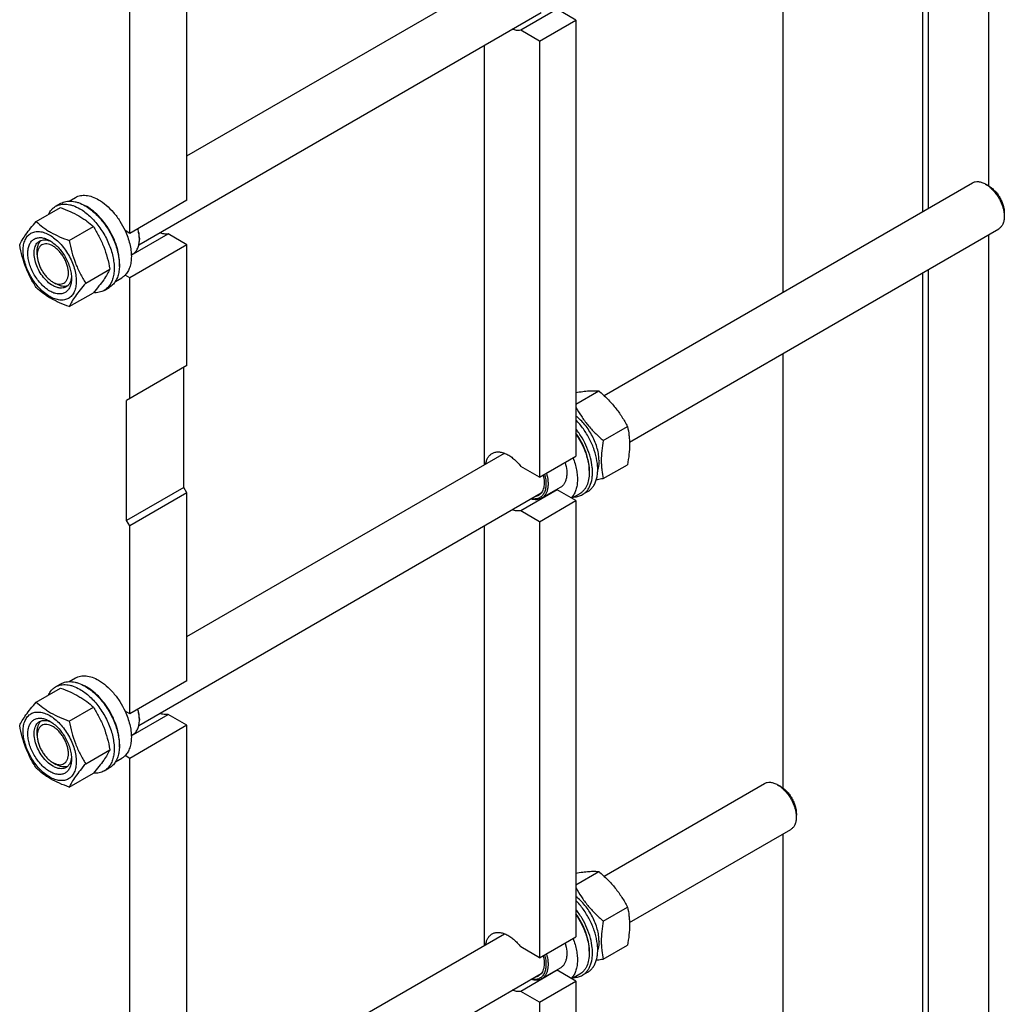
# Model space of a CAD drawing. Units: millimetres. Extents: x 0 to 6269, y -4 to 4433.
# Drawn here: x 4865 to 5535, y 2224 to 2894 of the extents above; entities that cross this region are included whole.
import ezdxf

# ---------------------------------------------------------------- set-up
doc = ezdxf.new("R2010")
doc.units = ezdxf.units.MM
doc.header["$LTSCALE"] = 344.776119
doc.layers.get('0').update_dxf_attribs({"linetype": 'CONTINUOUS'})

msp = doc.modelspace()

# ---------------------------------------------------------------- linework, layer by layer
at = {"color": 7, "linetype": 'Continuous'}
for p, q in [((5524.073, 3400.712), (5524.073, 2780.625)), ((5479.198, 3374.803), (5479.198, 2763.171)), ((5483.061, 3377.034), (5483.061, 2765.401)), ((4978.968, 2770.792), (4978.968, 3067.182)), ((4940.078, 2748.338), (4940.078, 3044.729)), ((5384.066, 2993.278), (5384.066, 2708.247)), ((4978.968, 2800.966), (5194.787, 2925.568)), ((5230.631, 2900.651), (5205.882, 2886.363)), ((5243.425, 2893.265), (5230.631, 2900.651)), ((4946.238, 2740.5), (5219.909, 2898.503)), ((5218.676, 2878.976), (5243.425, 2893.265)), ((5243.425, 2893.265), (5243.425, 2596.874)), ((5218.676, 2878.976), (5205.882, 2886.363)), ((5218.676, 2878.976), (5218.676, 2582.586)), ((5181.2, 2591.123), (5181.2, 2876.154)), ((5262.551, 2638.091), (5513.023, 2782.7)), ((5524.145, 2780.583), (5522.023, 2781.808)), ((4898.838, 2770.291), (4903.114, 2772.76)), ((4876.449, 2756.41), (4892.864, 2765.886)), ((4889.636, 2766.711), (4893.172, 2768.752)), ((4978.968, 2770.792), (4940.078, 2748.338)), ((5534.751, 2762.213), (5534.751, 2759.762)), ((4898.903, 2743.446), (4915.318, 2752.923)), ((4940.078, 2748.338), (4936.892, 2750.178)), ((4941.125, 2733.506), (4966.174, 2747.968)), ((4978.968, 2740.581), (4966.174, 2747.968)), ((5279.88, 2606.526), (5531.023, 2751.523)), ((5524.073, 2747.51), (5524.073, 2127.423)), ((4978.968, 2740.581), (4940.078, 2718.128)), ((4946.618, 2744.97), (4946.618, 2744.154)), ((4978.968, 2658.523), (4978.968, 2740.581)), ((4877.146, 2733.641), (4877.146, 2736.092)), ((4941.114, 2733.789), (4942.217, 2734.426)), ((4910.13, 2714.511), (4926.544, 2723.988)), ((4940.078, 2718.128), (4936.892, 2719.967)), ((5479.198, 2721.602), (5479.198, 2109.969)), ((5483.061, 2723.832), (5483.061, 2112.199)), ((4887.752, 2715.271), (4889.874, 2714.046)), ((4922.636, 2709.553), (4926.172, 2711.594)), ((4930.338, 2715.731), (4934.614, 2718.201)), ((4940.078, 2636.069), (4940.078, 2718.128)), ((4898.903, 2698.539), (4915.318, 2708.015)), ((5384.066, 2666.678), (5384.066, 2371.46)), ((4978.968, 2658.523), (4937.956, 2634.845)), ((4976.847, 2575.648), (4976.847, 2657.298)), ((5243.425, 2632.191), (5259.057, 2641.216)), ((4937.956, 2553.194), (4937.956, 2634.845)), ((5262.088, 2607.549), (5278.502, 2617.026)), ((4978.968, 2474.365), (5194.787, 2598.967)), ((5218.676, 2582.586), (5243.425, 2596.874)), ((5262.088, 2581.621), (5278.502, 2591.098)), ((5218.676, 2582.586), (5205.882, 2589.972)), ((5252.547, 2587.117), (5252.547, 2585.811)), ((4976.847, 2575.648), (4937.956, 2553.194)), ((4978.968, 2571.974), (4940.078, 2549.52)), ((4946.238, 2413.899), (5219.909, 2571.902)), ((4978.968, 2571.974), (4976.847, 2575.648)), ((4978.968, 2444.191), (4978.968, 2571.974)), ((5230.631, 2574.05), (5205.882, 2559.762)), ((5232.837, 2575.613), (5220.109, 2568.265)), ((5243.425, 2566.664), (5230.631, 2574.05)), ((5246.023, 2571.39), (5240.63, 2568.277)), ((5251.44, 2572.786), (5247.904, 2570.744)), ((5218.676, 2552.375), (5243.425, 2566.664)), ((5243.425, 2566.664), (5243.425, 2270.273)), ((5218.676, 2552.375), (5205.882, 2559.762)), ((4940.078, 2549.52), (4937.956, 2553.194)), ((5218.676, 2552.375), (5218.676, 2255.985)), ((4940.078, 2421.738), (4940.078, 2549.52)), ((5181.2, 2264.522), (5181.2, 2549.553)), ((4898.839, 2443.691), (4903.114, 2446.159)), ((4978.968, 2444.191), (4940.078, 2421.738)), ((4876.449, 2429.809), (4892.864, 2439.285)), ((4889.636, 2440.11), (4893.172, 2442.151)), ((4898.903, 2416.845), (4915.318, 2426.322)), ((4940.078, 2421.738), (4936.892, 2423.577)), ((4941.125, 2406.905), (4966.174, 2421.367)), ((4946.618, 2418.369), (4946.618, 2417.553)), ((4978.968, 2413.98), (4966.174, 2421.367)), ((4978.968, 2413.98), (4940.078, 2391.527)), ((4978.968, 2117.59), (4978.968, 2413.98)), ((4877.146, 2407.041), (4877.146, 2409.491)), ((4941.114, 2407.188), (4942.217, 2407.825)), ((4910.13, 2387.91), (4926.544, 2397.387)), ((4930.336, 2389.13), (4934.614, 2391.6)), ((4940.078, 2391.527), (4936.892, 2393.366)), ((4940.078, 2095.137), (4940.078, 2391.527)), ((4887.752, 2388.67), (4889.874, 2387.445)), ((4922.636, 2382.952), (4926.172, 2384.993)), ((4898.903, 2371.938), (4915.318, 2381.414)), ((5262.551, 2311.49), (5371.603, 2374.45)), ((5382.724, 2372.334), (5380.603, 2373.558)), ((5393.331, 2353.963), (5393.33, 2351.513)), ((5279.88, 2279.925), (5389.602, 2343.273)), ((5384.066, 2340.077), (5384.066, 2055.045)), ((5243.425, 2305.59), (5259.057, 2314.615)), ((5262.088, 2280.948), (5278.502, 2290.425)), ((4978.968, 2147.764), (5194.787, 2272.366)), ((5218.676, 2255.985), (5243.425, 2270.273)), ((5218.676, 2255.985), (5205.882, 2263.372)), ((5262.088, 2255.02), (5278.502, 2264.497)), ((5252.547, 2260.516), (5252.547, 2259.21)), ((4946.238, 2087.298), (5219.909, 2245.301)), ((5230.631, 2247.449), (5205.882, 2233.161)), ((5232.837, 2249.012), (5220.109, 2241.664)), ((5243.425, 2240.063), (5230.631, 2247.449)), ((5246.023, 2244.789), (5240.63, 2241.676)), ((5251.44, 2246.185), (5247.904, 2244.144)), ((5218.676, 2225.774), (5243.425, 2240.063)), ((5243.425, 2240.063), (5243.425, 1943.672)), ((5218.676, 2225.774), (5205.882, 2233.161)), ((5218.676, 2225.774), (5218.676, 1929.384))]:
    msp.add_line(p, q, dxfattribs=at)
for centre, radius, start, end in [((4896.755, 2742.239), 28.075, 59.974893, 64.476913), ((4926, 2744.151), 20.618, 0.00693, 2.272822), ((5229.234, 2582.481), 8.546, 275.075479, 279.402704), ((4896.755, 2415.638), 28.074, 59.974877, 64.478295), ((4926, 2417.55), 20.618, 0.00693, 2.272822), ((5229.234, 2255.88), 8.546, 275.075479, 279.402704)]:
    msp.add_arc(centre, radius, start, end, dxfattribs=at)
for points, knots in [([(5205.882, 2886.363), (5204.975, 2886.212), (5202.997, 2886.215), (5201.101, 2886.727), (5200.14, 2887.088)], [0, 0, 0, 0, 0.472653, 1, 1, 1, 1]), ([(5513.023, 2782.7), (5513.318, 2782.87), (5513.945, 2783.163), (5515.321, 2783.544), (5517.248, 2783.596), (5519.662, 2783.012), (5521.234, 2782.265), (5522.024, 2781.809)], [0, 0, 0, 0, 0.1081573, 0.2183537, 0.4513439, 0.7103823, 1, 1, 1, 1]), ([(5522.024, 2781.809), (5522.895, 2781.306), (5524.615, 2780.098), (5526.984, 2777.883), (5529.166, 2775.264), (5531.08, 2772.34), (5532.655, 2769.22), (5533.832, 2766.021), (5534.567, 2762.862), (5534.751, 2760.768), (5534.751, 2759.762)], [0, 0, 0, 0, 0.1141416, 0.2373154, 0.3669679, 0.4999949, 0.6330216, 0.7626731, 0.8858455, 1, 1, 1, 1]), ([(5524.145, 2780.584), (5524.871, 2780.165), (5526.305, 2779.159), (5528.279, 2777.313), (5530.097, 2775.13), (5531.692, 2772.694), (5533.005, 2770.094), (5533.986, 2767.428), (5534.598, 2764.796), (5534.751, 2763.051), (5534.751, 2762.213)], [0, 0, 0, 0, 0.1141715, 0.2373413, 0.3669893, 0.5000118, 0.633034, 0.7626811, 0.8858494, 1, 1, 1, 1]), ([(4903.114, 2772.76), (4903.631, 2773.058), (4904.727, 2773.572), (4906.501, 2774.063), (4908.393, 2774.273), (4911.116, 2774.179), (4914.734, 2773.307), (4917.482, 2771.999), (4918.864, 2771.2)], [0, 0, 0, 0, 0.1080966, 0.218231, 0.332257, 0.4517073, 0.7106002, 1, 1, 1, 1]), ([(4884.714, 2761.182), (4885.268, 2762.344), (4886.309, 2763.974), (4888.114, 2765.716), (4889.116, 2766.41), (4889.636, 2766.711)], [0, 0, 0, 0, 0.5151391, 0.7596695, 1, 1, 1, 1]), ([(4889.636, 2766.711), (4890.178, 2767.023), (4891.326, 2767.561), (4893.185, 2768.075), (4895.166, 2768.296), (4897.249, 2768.224), (4899.414, 2767.861), (4902.464, 2766.971), (4904.688, 2765.913), (4906.136, 2765.077)], [0, 0, 0, 0, 0.1080481, 0.218133, 0.3321078, 0.4515045, 0.5774648, 0.7107301, 1, 1, 1, 1]), ([(4892.864, 2765.886), (4895.092, 2765.086), (4899.399, 2763.404), (4904.505, 2760.861), (4908.218, 2758.571), (4911.56, 2756.217), (4913.868, 2754.268), (4915.318, 2752.923)], [0, 0, 0, 0, 0.2719997, 0.5306563, 0.653842, 0.7728509, 1, 1, 1, 1]), ([(4893.172, 2768.752), (4893.713, 2769.064), (4894.862, 2769.602), (4896.72, 2770.116), (4898.702, 2770.337), (4900.785, 2770.265), (4902.95, 2769.902), (4906, 2769.013), (4908.223, 2767.954), (4909.672, 2767.118)], [0, 0, 0, 0, 0.1080481, 0.218133, 0.3321078, 0.4515045, 0.5774648, 0.7107301, 1, 1, 1, 1]), ([(4909.672, 2767.118), (4910.858, 2766.433), (4913.213, 2764.859), (4916.548, 2762.052), (4919.737, 2758.779), (4923.727, 2753.853), (4927.102, 2748.362), (4929.737, 2742.532), (4931.282, 2738.115), (4932.366, 2733.742), (4932.966, 2729.505), (4933.068, 2725.491), (4932.669, 2721.785), (4931.771, 2718.462), (4930.384, 2715.591), (4928.528, 2713.245), (4926.985, 2712.064), (4926.172, 2711.594)], [0, 0, 0, 0, 0.0624015, 0.1287592, 0.198372, 0.2703695, 0.4173875, 0.4904333, 0.5617408, 0.6303584, 0.6954654, 0.7564313, 0.8128857, 0.8648021, 0.9125916, 0.9571797, 1, 1, 1, 1]), ([(4932.992, 2725.763), (4933.134, 2727.545), (4933.049, 2731.312), (4931.999, 2737.064), (4930.068, 2742.971), (4927.335, 2748.788), (4923.914, 2754.273), (4919.947, 2759.199), (4915.599, 2763.36), (4912.417, 2765.615), (4910.803, 2766.546)], [0, 0, 0, 0, 0.11068, 0.231764, 0.3607268, 0.4942425, 0.62857, 0.7598973, 0.8846792, 1, 1, 1, 1]), ([(4918.864, 2771.2), (4920.71, 2770.135), (4924.333, 2767.497), (4929.188, 2762.573), (4933.493, 2756.739), (4935.858, 2752.419), (4936.892, 2750.178)], [0, 0, 0, 0, 0.2277018, 0.4757124, 0.7362473, 1, 1, 1, 1]), ([(4906.136, 2765.077), (4907.322, 2764.392), (4909.677, 2762.818), (4913.013, 2760.011), (4916.201, 2756.737), (4920.191, 2751.812), (4923.566, 2746.321), (4926.202, 2740.491), (4927.747, 2736.074), (4928.831, 2731.701), (4929.431, 2727.463), (4929.533, 2723.45), (4929.133, 2719.744), (4928.235, 2716.42), (4926.848, 2713.55), (4924.992, 2711.203), (4923.45, 2710.023), (4922.636, 2709.553)], [0, 0, 0, 0, 0.0624015, 0.1287592, 0.198372, 0.2703695, 0.4173875, 0.4904333, 0.5617408, 0.6303584, 0.6954654, 0.7564313, 0.8128857, 0.8648021, 0.9125916, 0.9571797, 1, 1, 1, 1]), ([(5534.751, 2759.762), (5534.751, 2758.85), (5534.613, 2757.115), (5533.911, 2754.734), (5532.903, 2753.09), (5531.885, 2752.089), (5531.318, 2751.693), (5531.023, 2751.523)], [0, 0, 0, 0, 0.2895764, 0.5486283, 0.7816323, 0.8918356, 1, 1, 1, 1]), ([(4865.222, 2740.437), (4865.755, 2741.588), (4867.047, 2744.051), (4869.534, 2747.864), (4872.732, 2752.044), (4875.152, 2754.912), (4876.449, 2756.41)], [0, 0, 0, 0, 0.1941909, 0.4252957, 0.6965305, 1, 1, 1, 1]), ([(4876.449, 2756.41), (4877.898, 2755.064), (4880.207, 2753.116), (4883.549, 2750.762), (4887.262, 2748.471), (4892.368, 2745.928), (4896.674, 2744.246), (4898.903, 2743.446)], [0, 0, 0, 0, 0.2271491, 0.346158, 0.4693437, 0.7280003, 1, 1, 1, 1]), ([(4915.318, 2752.923), (4916.678, 2750.781), (4919.27, 2746.352), (4922.49, 2739.278), (4924.914, 2731.769), (4926.055, 2726.599), (4926.544, 2723.988)], [0, 0, 0, 0, 0.2437274, 0.4921422, 0.7447939, 1, 1, 1, 1]), ([(4867.564, 2736.723), (4867.564, 2738.019), (4867.76, 2740.481), (4868.756, 2743.862), (4870.186, 2746.195), (4871.631, 2747.616), (4872.834, 2748.456), (4874.163, 2749.078), (4876.117, 2749.619), (4878.852, 2749.692), (4882.279, 2748.863), (4885.804, 2747.186), (4889.309, 2744.729), (4892.672, 2741.583), (4895.769, 2737.866), (4898.486, 2733.716), (4900.722, 2729.287), (4902.393, 2724.746), (4903.435, 2720.262), (4903.697, 2717.291), (4903.697, 2715.862)], [0, 0, 0, 0, 0.0603605, 0.1143581, 0.1629258, 0.1858965, 0.2084422, 0.2309879, 0.2539585, 0.3025258, 0.3565229, 0.4168828, 0.483448, 0.5552712, 0.630872, 0.7084408, 0.7860096, 0.8616107, 0.9334343, 1, 1, 1, 1]), ([(4885.63, 2709.146), (4884.614, 2709.733), (4882.606, 2711.141), (4879.843, 2713.725), (4877.297, 2716.781), (4875.064, 2720.192), (4873.226, 2723.832), (4871.853, 2727.564), (4870.996, 2731.25), (4870.687, 2734.755), (4870.942, 2737.954), (4871.761, 2740.733), (4872.936, 2742.651), (4874.124, 2743.819), (4875.113, 2744.509), (4876.206, 2745.02), (4877.811, 2745.465), (4880.059, 2745.525), (4882.875, 2744.844), (4884.709, 2743.972), (4885.63, 2743.439)], [0, 0, 0, 0, 0.066565, 0.1383882, 0.2139891, 0.2915579, 0.3691267, 0.4447278, 0.5165514, 0.5831171, 0.6434776, 0.6974752, 0.7460429, 0.7690136, 0.7915593, 0.814105, 0.8370756, 0.8856429, 0.93964, 1, 1, 1, 1]), ([(4936.892, 2750.178), (4937.569, 2748.71), (4938.77, 2745.761), (4940.11, 2741.282), (4940.936, 2736.902), (4941.229, 2732.727), (4940.978, 2728.854), (4940.185, 2725.371), (4938.861, 2722.364), (4937.595, 2720.68), (4936.892, 2719.967)], [0, 0, 0, 0, 0.1521776, 0.2994334, 0.4396386, 0.5710755, 0.6926133, 0.8039216, 0.905719, 1, 1, 1, 1]), ([(4946.602, 2744.969), (4946.56, 2746.032), (4946.311, 2748.224), (4945.798, 2750.366), (4945.474, 2751.454)], [0, 0, 0, 0, 0.4838696, 1, 1, 1, 1]), ([(4946.618, 2744.97), (4946.618, 2746.041), (4946.433, 2748.264), (4945.952, 2750.44), (4945.638, 2751.548)], [0, 0, 0, 0, 0.4817, 1, 1, 1, 1]), ([(4966.174, 2747.968), (4965.266, 2747.818), (4963.288, 2747.821), (4961.392, 2748.332), (4960.432, 2748.693)], [0, 0, 0, 0, 0.472652, 1, 1, 1, 1]), ([(4876.449, 2711.502), (4875.088, 2713.644), (4872.497, 2718.073), (4869.277, 2725.147), (4866.853, 2732.656), (4865.712, 2737.826), (4865.222, 2740.437)], [0, 0, 0, 0, 0.2437274, 0.4921422, 0.7447939, 1, 1, 1, 1]), ([(4887.752, 2712.821), (4886.419, 2713.59), (4883.833, 2715.58), (4880.523, 2719.346), (4877.797, 2723.779), (4875.884, 2728.513), (4875.067, 2732.517), (4874.99, 2735.526), (4875.208, 2737.548), (4875.698, 2739.36), (4876.454, 2740.926), (4877.467, 2742.206), (4878.308, 2742.85), (4878.752, 2743.106)], [0, 0, 0, 0, 0.1286453, 0.2702003, 0.417317, 0.5616254, 0.6952611, 0.7562679, 0.8127602, 0.8647114, 0.912533, 0.957151, 1, 1, 1, 1]), ([(4877.146, 2736.092), (4877.146, 2736.873), (4877.248, 2738.37), (4877.759, 2740.462), (4878.613, 2742.243), (4879.427, 2743.212), (4879.875, 2743.61)], [0, 0, 0, 0, 0.2851778, 0.5448184, 0.7811368, 1, 1, 1, 1]), ([(4887.752, 2739.765), (4887.093, 2740.145), (4885.784, 2740.768), (4883.772, 2741.253), (4881.883, 2741.205), (4880.201, 2740.596), (4878.832, 2739.444), (4877.846, 2737.832), (4877.261, 2735.847), (4877.146, 2734.402), (4877.146, 2733.641)], [0, 0, 0, 0, 0.1448862, 0.2745134, 0.3911058, 0.4999947, 0.6088832, 0.7254744, 0.8551, 1, 1, 1, 1]), ([(4878.752, 2743.106), (4879.284, 2743.413), (4880.486, 2743.876), (4882.48, 2744.023), (4884.615, 2743.651), (4886.021, 2743.101), (4886.73, 2742.757)], [0, 0, 0, 0, 0.2222735, 0.4574249, 0.7150156, 1, 1, 1, 1]), ([(4885.63, 2743.439), (4886.647, 2742.853), (4888.655, 2741.445), (4891.417, 2738.86), (4893.964, 2735.805), (4896.197, 2732.394), (4898.035, 2728.754), (4899.408, 2725.021), (4900.265, 2721.336), (4900.48, 2718.894), (4900.48, 2717.72)], [0, 0, 0, 0, 0.1141537, 0.2373247, 0.3669741, 0.4999983, 0.6330226, 0.7626727, 0.8858448, 1, 1, 1, 1]), ([(4887.752, 2715.27), (4888.41, 2714.89), (4889.719, 2714.268), (4891.731, 2713.782), (4893.621, 2713.83), (4895.302, 2714.44), (4896.671, 2715.591), (4897.657, 2717.203), (4898.243, 2719.189), (4898.425, 2721.474), (4898.204, 2723.977), (4897.592, 2726.61), (4896.611, 2729.275), (4895.299, 2731.875), (4893.704, 2734.312), (4891.885, 2736.494), (4889.912, 2738.34), (4888.478, 2739.346), (4887.752, 2739.765)], [0, 0, 0, 0, 0.0603725, 0.1143865, 0.162969, 0.2083418, 0.2537146, 0.3022975, 0.3563121, 0.4166915, 0.4832781, 0.5551242, 0.6307491, 0.7083423, 0.7859353, 0.8615599, 0.9334057, 1, 1, 1, 1]), ([(4898.903, 2743.446), (4899.393, 2740.834), (4900.534, 2735.664), (4902.958, 2728.156), (4906.177, 2721.082), (4908.769, 2716.653), (4910.13, 2714.511)], [0, 0, 0, 0, 0.2552061, 0.5078578, 0.7562726, 1, 1, 1, 1]), ([(4942.217, 2734.426), (4942.565, 2734.627), (4943.235, 2735.094), (4944.437, 2736.276), (4945.627, 2738.217), (4946.455, 2741.029), (4946.618, 2743.077), (4946.618, 2744.154)], [0, 0, 0, 0, 0.1081626, 0.2183643, 0.4513669, 0.7104201, 1, 1, 1, 1]), ([(4903.697, 2715.862), (4903.697, 2714.567), (4903.501, 2712.105), (4902.505, 2708.724), (4901.075, 2706.391), (4899.629, 2704.97), (4898.426, 2704.13), (4897.097, 2703.508), (4895.144, 2702.967), (4892.408, 2702.894), (4888.982, 2703.723), (4885.456, 2705.4), (4881.951, 2707.857), (4878.589, 2711.003), (4875.492, 2714.72), (4872.774, 2718.87), (4870.539, 2723.299), (4868.868, 2727.84), (4867.825, 2732.324), (4867.564, 2735.295), (4867.564, 2736.723)], [0, 0, 0, 0, 0.0603605, 0.1143581, 0.1629258, 0.1858965, 0.2084422, 0.2309879, 0.2539585, 0.3025258, 0.3565229, 0.4168828, 0.483448, 0.5552712, 0.630872, 0.7084408, 0.7860096, 0.8616107, 0.9334343, 1, 1, 1, 1]), ([(4877.146, 2733.641), (4877.145, 2732.803), (4877.299, 2731.058), (4877.911, 2728.426), (4878.892, 2725.76), (4880.204, 2723.16), (4881.8, 2720.724), (4883.618, 2718.541), (4885.592, 2716.695), (4887.026, 2715.689), (4887.752, 2715.27)], [0, 0, 0, 0, 0.1141518, 0.237321, 0.3669689, 0.4999917, 0.6330146, 0.762663, 0.885833, 1, 1, 1, 1]), ([(4900.438, 2719.008), (4900.381, 2718.223), (4900.154, 2716.732), (4899.409, 2714.698), (4898.284, 2713.045), (4897.284, 2712.236), (4896.752, 2711.929)], [0, 0, 0, 0, 0.2849632, 0.5425471, 0.7777072, 1, 1, 1, 1]), ([(4926.544, 2723.988), (4926.012, 2722.837), (4924.72, 2720.374), (4922.233, 2716.561), (4919.035, 2712.381), (4916.615, 2709.512), (4915.318, 2708.015)], [0, 0, 0, 0, 0.1941909, 0.4252957, 0.6965305, 1, 1, 1, 1]), ([(4936.892, 2719.967), (4936.721, 2719.794), (4936.023, 2719.13), (4935.237, 2718.56), (4934.614, 2718.201)], [0, 0, 0, 0, 0.2529374, 1, 1, 1, 1]), ([(4900.48, 2717.72), (4900.48, 2716.656), (4900.318, 2714.632), (4899.5, 2711.853), (4898.324, 2709.935), (4897.137, 2708.767), (4896.148, 2708.077), (4895.055, 2707.565), (4893.45, 2707.121), (4891.201, 2707.061), (4888.385, 2707.742), (4886.552, 2708.614), (4885.63, 2709.146)], [0, 0, 0, 0, 0.1447906, 0.274318, 0.3908201, 0.4459214, 0.5000029, 0.5540843, 0.6091851, 0.7256858, 0.8552113, 1, 1, 1, 1]), ([(4896.752, 2711.929), (4896.457, 2711.759), (4895.83, 2711.465), (4894.454, 2711.085), (4892.527, 2711.033), (4890.113, 2711.617), (4888.542, 2712.364), (4887.752, 2712.821)], [0, 0, 0, 0, 0.1081633, 0.2183656, 0.4513686, 0.7104212, 1, 1, 1, 1]), ([(4897.75, 2712.65), (4897.181, 2712.461), (4895.935, 2712.24), (4893.965, 2712.391), (4891.898, 2712.995), (4890.55, 2713.655), (4889.874, 2714.046)], [0, 0, 0, 0, 0.2188622, 0.4551802, 0.7148212, 1, 1, 1, 1]), ([(4910.13, 2714.511), (4908.832, 2713.014), (4906.413, 2710.145), (4903.215, 2705.965), (4900.727, 2702.152), (4899.435, 2699.689), (4898.903, 2698.539)], [0, 0, 0, 0, 0.3034695, 0.5747043, 0.8058091, 1, 1, 1, 1]), ([(4898.903, 2698.539), (4896.674, 2699.339), (4892.368, 2701.021), (4887.262, 2703.564), (4883.549, 2705.854), (4880.207, 2708.208), (4877.898, 2710.157), (4876.449, 2711.502)], [0, 0, 0, 0, 0.2719997, 0.5306563, 0.653842, 0.7728509, 1, 1, 1, 1]), ([(4922.636, 2709.553), (4922.114, 2709.251), (4921.007, 2708.729), (4918.585, 2708.036), (4916.644, 2707.953), (4915.355, 2708.057)], [0, 0, 0, 0, 0.2402618, 0.4847548, 1, 1, 1, 1]), ([(5243.425, 2640.173), (5244.975, 2640.436), (5247.915, 2640.887), (5252.083, 2641.309), (5255.748, 2641.422), (5258.011, 2641.311), (5259.057, 2641.216)], [0, 0, 0, 0, 0.3002949, 0.5678042, 0.7995492, 1, 1, 1, 1]), ([(5259.057, 2641.216), (5261.074, 2639.486), (5264.981, 2635.913), (5270.271, 2630.059), (5274.788, 2623.734), (5277.328, 2619.275), (5278.502, 2617.026)], [0, 0, 0, 0, 0.2552065, 0.5078583, 0.756273, 1, 1, 1, 1]), ([(5243.425, 2630.27), (5244.574, 2628.156), (5247.057, 2623.972), (5251.429, 2618.05), (5256.482, 2612.556), (5260.181, 2609.184), (5262.088, 2607.549)], [0, 0, 0, 0, 0.2441311, 0.4927403, 0.7452163, 1, 1, 1, 1]), ([(5259.158, 2593.914), (5259.158, 2595.233), (5258.941, 2597.97), (5258.065, 2602.112), (5256.654, 2606.331), (5254.749, 2610.498), (5252.411, 2614.484), (5249.71, 2618.168), (5246.73, 2621.436), (5244.545, 2623.334), (5243.425, 2624.18)], [0, 0, 0, 0, 0.1125253, 0.233297, 0.3603519, 0.491271, 0.6233785, 0.7539232, 0.8802533, 1, 1, 1, 1]), ([(5251.44, 2572.786), (5252.124, 2573.181), (5253.429, 2574.137), (5255.076, 2575.986), (5256.402, 2578.224), (5257.391, 2580.808), (5258.031, 2583.701), (5258.317, 2586.857), (5258.247, 2590.231), (5257.668, 2595.057), (5256.045, 2601.294), (5252.901, 2608.616), (5248.702, 2615.512), (5245.271, 2619.668), (5243.425, 2621.565)], [0, 0, 0, 0, 0.0431329, 0.0875464, 0.1343427, 0.1843346, 0.2380141, 0.2955765, 0.356965, 0.421919, 0.5605938, 0.7070503, 0.8555251, 1, 1, 1, 1]), ([(5247.904, 2570.744), (5248.53, 2571.106), (5249.727, 2571.965), (5251.267, 2573.604), (5252.544, 2575.574), (5253.918, 2578.698), (5254.634, 2582.292), (5254.787, 2586.142), (5254.54, 2590.439), (5253.457, 2596.07), (5251.095, 2602.831), (5247.758, 2609.418), (5244.957, 2613.53), (5243.426, 2615.476)], [0, 0, 0, 0, 0.0437152, 0.0885226, 0.1353854, 0.1850505, 0.2943266, 0.3544541, 0.4180553, 0.5543534, 0.6999094, 0.8501511, 1, 1, 1, 1]), ([(5252.547, 2587.117), (5252.547, 2589.192), (5252.075, 2593.533), (5250.248, 2600.016), (5247.371, 2606.461), (5244.836, 2610.526), (5243.426, 2612.466)], [0, 0, 0, 0, 0.2277171, 0.4760404, 0.7367363, 1, 1, 1, 1]), ([(5243.426, 2611.833), (5244.84, 2609.822), (5247.379, 2605.627), (5250.256, 2599.007), (5252.078, 2592.369), (5252.547, 2587.933), (5252.547, 2585.811)], [0, 0, 0, 0, 0.263832, 0.5243379, 0.7722966, 1, 1, 1, 1]), ([(5278.502, 2617.026), (5278.943, 2615.098), (5279.476, 2612.124), (5279.844, 2608.053), (5279.971, 2603.692), (5279.62, 2597.999), (5278.924, 2593.428), (5278.502, 2591.098)], [0, 0, 0, 0, 0.2271499, 0.346159, 0.4693447, 0.7280011, 1, 1, 1, 1]), ([(5262.088, 2607.549), (5261.666, 2605.219), (5260.97, 2600.648), (5260.619, 2594.955), (5260.746, 2590.594), (5261.114, 2586.522), (5261.647, 2583.549), (5262.088, 2581.621)], [0, 0, 0, 0, 0.2719989, 0.5306553, 0.653841, 0.7728501, 1, 1, 1, 1]), ([(5182.139, 2591.666), (5182.269, 2592.454), (5182.635, 2593.95), (5183.563, 2595.975), (5184.831, 2597.628), (5185.899, 2598.455), (5186.463, 2598.78)], [0, 0, 0, 0, 0.2790168, 0.5348388, 0.7724772, 1, 1, 1, 1]), ([(5186.463, 2598.78), (5187.089, 2599.142), (5188.494, 2599.692), (5190.824, 2599.902), (5193.322, 2599.523), (5195.919, 2598.58), (5198.549, 2597.105), (5201.144, 2595.143), (5203.633, 2592.748), (5205.154, 2590.934), (5205.882, 2589.972)], [0, 0, 0, 0, 0.0940852, 0.1932457, 0.3013314, 0.4204543, 0.5511068, 0.6925053, 0.8429293, 1, 1, 1, 1]), ([(5236.094, 2592.641), (5236.632, 2590.833), (5237.187, 2588.114), (5237.278, 2584.562), (5237.02, 2582.175), (5236.442, 2580.035), (5235.549, 2578.187), (5234.354, 2576.676), (5233.361, 2575.916), (5232.837, 2575.613)], [0, 0, 0, 0, 0.3048438, 0.4440099, 0.5728776, 0.6913864, 0.8004746, 0.902255, 1, 1, 1, 1]), ([(5241.494, 2595.759), (5242.527, 2593.099), (5243.726, 2589.058), (5244.457, 2583.671), (5244.538, 2579.932), (5244.161, 2576.475), (5243.329, 2573.368), (5242.052, 2570.675), (5240.883, 2569.155), (5240.24, 2568.503)], [0, 0, 0, 0, 0.2988831, 0.4381256, 0.5686379, 0.6896773, 0.8011942, 0.904016, 1, 1, 1, 1]), ([(5259.158, 2593.914), (5259.158, 2593.372), (5259.091, 2591.338), (5258.742, 2589.304), (5258.274, 2587.887)], [0, 0, 0, 0, 0.2666563, 1, 1, 1, 1]), ([(5222.116, 2584.571), (5222.458, 2583.359), (5222.971, 2580.985), (5223.189, 2577.514), (5222.822, 2574.383), (5222, 2572.094), (5221.047, 2570.596), (5220.219, 2569.664), (5219.268, 2568.907), (5218.205, 2568.333), (5217.042, 2567.951), (5215.342, 2567.694), (5214.014, 2567.811), (5213.138, 2567.993)], [0, 0, 0, 0, 0.1626443, 0.3123944, 0.4471894, 0.5671342, 0.6225231, 0.6756354, 0.7273637, 0.7787318, 0.8307994, 0.8845572, 1, 1, 1, 1]), ([(5223.366, 2585.293), (5223.904, 2583.484), (5224.459, 2580.766), (5224.55, 2577.214), (5224.292, 2574.827), (5223.714, 2572.687), (5222.821, 2570.839), (5221.626, 2569.327), (5220.633, 2568.567), (5220.109, 2568.265)], [0, 0, 0, 0, 0.3048438, 0.4440099, 0.5728776, 0.6913864, 0.8004746, 0.902255, 1, 1, 1, 1]), ([(5252.547, 2585.811), (5252.547, 2584.214), (5252.306, 2581.18), (5251.252, 2577.611), (5249.973, 2575.205), (5248.844, 2573.673), (5247.532, 2572.381), (5246.539, 2571.689), (5246.023, 2571.39)], [0, 0, 0, 0, 0.2894012, 0.5482946, 0.6677448, 0.7817704, 0.8919041, 1, 1, 1, 1]), ([(5221.151, 2584.014), (5221.526, 2582.537), (5221.889, 2580.325), (5221.856, 2577.455), (5221.579, 2575.532), (5221.053, 2573.812), (5220.282, 2572.325), (5219.279, 2571.106), (5218.459, 2570.487), (5218.027, 2570.238)], [0, 0, 0, 0, 0.3033124, 0.4416085, 0.5699025, 0.6883366, 0.7979529, 0.9008217, 1, 1, 1, 1]), ([(5262.088, 2581.621), (5261.68, 2581.543), (5260.089, 2581.241), (5258.493, 2580.959), (5257.304, 2580.766)], [0, 0, 0, 0, 0.2560363, 1, 1, 1, 1]), ([(5220.109, 2568.265), (5219.611, 2567.977), (5218.519, 2567.515), (5216.721, 2567.218), (5214.79, 2567.31), (5213.494, 2567.613), (5212.838, 2567.819)], [0, 0, 0, 0, 0.230459, 0.4695655, 0.7244704, 1, 1, 1, 1]), ([(5218.027, 2570.238), (5217.667, 2570.03), (5216.892, 2569.683), (5216.065, 2569.495), (5215.642, 2569.438)], [0, 0, 0, 0, 0.4935118, 1, 1, 1, 1]), ([(5242.237, 2569.204), (5243.244, 2569.232), (5245.22, 2569.501), (5247.068, 2570.262), (5247.904, 2570.744)], [0, 0, 0, 0, 0.5106361, 1, 1, 1, 1]), ([(5205.882, 2559.762), (5204.975, 2559.611), (5202.997, 2559.615), (5201.101, 2560.126), (5200.14, 2560.487)], [0, 0, 0, 0, 0.472653, 1, 1, 1, 1]), ([(4903.114, 2446.159), (4903.631, 2446.457), (4904.727, 2446.971), (4906.501, 2447.462), (4908.393, 2447.673), (4911.116, 2447.578), (4914.734, 2446.706), (4917.482, 2445.398), (4918.864, 2444.599)], [0, 0, 0, 0, 0.1080966, 0.218231, 0.332257, 0.4517073, 0.7106002, 1, 1, 1, 1]), ([(4918.864, 2444.599), (4920.71, 2443.534), (4924.333, 2440.896), (4929.188, 2435.972), (4933.493, 2430.138), (4935.858, 2425.818), (4936.892, 2423.577)], [0, 0, 0, 0, 0.2277018, 0.4757124, 0.7362473, 1, 1, 1, 1]), ([(4884.714, 2434.582), (4885.269, 2435.745), (4886.31, 2437.374), (4888.114, 2439.115), (4889.116, 2439.81), (4889.636, 2440.11)], [0, 0, 0, 0, 0.5151336, 0.759666, 1, 1, 1, 1]), ([(4889.636, 2440.11), (4890.178, 2440.422), (4891.326, 2440.96), (4893.185, 2441.474), (4895.166, 2441.695), (4897.249, 2441.623), (4899.414, 2441.26), (4902.464, 2440.37), (4904.688, 2439.312), (4906.136, 2438.476)], [0, 0, 0, 0, 0.1080481, 0.218133, 0.3321078, 0.4515045, 0.5774648, 0.7107301, 1, 1, 1, 1]), ([(4892.864, 2439.285), (4895.092, 2438.485), (4899.399, 2436.803), (4904.505, 2434.26), (4908.218, 2431.97), (4911.56, 2429.616), (4913.868, 2427.667), (4915.318, 2426.322)], [0, 0, 0, 0, 0.2719997, 0.5306563, 0.653842, 0.7728509, 1, 1, 1, 1]), ([(4893.172, 2442.151), (4893.713, 2442.464), (4894.862, 2443.001), (4896.72, 2443.515), (4898.702, 2443.736), (4900.785, 2443.664), (4902.95, 2443.301), (4906, 2442.412), (4908.223, 2441.353), (4909.672, 2440.517)], [0, 0, 0, 0, 0.1080481, 0.218133, 0.3321078, 0.4515045, 0.5774648, 0.7107301, 1, 1, 1, 1]), ([(4906.136, 2438.476), (4907.322, 2437.791), (4909.677, 2436.217), (4913.013, 2433.41), (4916.201, 2430.136), (4920.191, 2425.211), (4923.566, 2419.72), (4926.202, 2413.89), (4927.747, 2409.473), (4928.831, 2405.1), (4929.431, 2400.862), (4929.533, 2396.849), (4929.133, 2393.143), (4928.235, 2389.819), (4926.848, 2386.949), (4924.992, 2384.602), (4923.45, 2383.422), (4922.636, 2382.952)], [0, 0, 0, 0, 0.0624015, 0.1287592, 0.198372, 0.2703695, 0.4173875, 0.4904333, 0.5617408, 0.6303584, 0.6954654, 0.7564313, 0.8128857, 0.8648021, 0.9125916, 0.9571797, 1, 1, 1, 1]), ([(4909.672, 2440.517), (4910.858, 2439.832), (4913.213, 2438.258), (4916.548, 2435.451), (4919.737, 2432.178), (4923.727, 2427.252), (4927.102, 2421.761), (4929.737, 2415.931), (4931.282, 2411.514), (4932.366, 2407.141), (4932.966, 2402.904), (4933.068, 2398.89), (4932.669, 2395.184), (4931.771, 2391.861), (4930.384, 2388.99), (4928.528, 2386.644), (4926.985, 2385.463), (4926.172, 2384.993)], [0, 0, 0, 0, 0.0624015, 0.1287592, 0.198372, 0.2703695, 0.4173875, 0.4904333, 0.5617408, 0.6303584, 0.6954654, 0.7564313, 0.8128857, 0.8648021, 0.9125916, 0.9571797, 1, 1, 1, 1]), ([(4932.994, 2399.194), (4933.134, 2400.977), (4933.045, 2404.742), (4931.992, 2410.491), (4930.059, 2416.394), (4927.325, 2422.205), (4923.905, 2427.685), (4919.94, 2432.605), (4915.595, 2436.762), (4912.416, 2439.014), (4910.803, 2439.945)], [0, 0, 0, 0, 0.1107337, 0.2318508, 0.360825, 0.4943335, 0.6286408, 0.7599418, 0.8846981, 1, 1, 1, 1]), ([(4865.222, 2413.836), (4865.755, 2414.987), (4867.047, 2417.45), (4869.534, 2421.263), (4872.732, 2425.443), (4875.152, 2428.312), (4876.449, 2429.809)], [0, 0, 0, 0, 0.1941909, 0.4252957, 0.6965305, 1, 1, 1, 1]), ([(4876.449, 2429.809), (4877.898, 2428.463), (4880.207, 2426.515), (4883.549, 2424.161), (4887.262, 2421.87), (4892.368, 2419.327), (4896.674, 2417.645), (4898.903, 2416.845)], [0, 0, 0, 0, 0.2271491, 0.346158, 0.4693437, 0.7280003, 1, 1, 1, 1]), ([(4915.318, 2426.322), (4916.678, 2424.18), (4919.27, 2419.751), (4922.49, 2412.677), (4924.914, 2405.168), (4926.055, 2399.998), (4926.544, 2397.387)], [0, 0, 0, 0, 0.2437274, 0.4921422, 0.7447939, 1, 1, 1, 1]), ([(4946.602, 2418.368), (4946.56, 2419.431), (4946.311, 2421.623), (4945.798, 2423.765), (4945.474, 2424.853)], [0, 0, 0, 0, 0.4838696, 1, 1, 1, 1]), ([(4946.618, 2418.369), (4946.618, 2419.44), (4946.433, 2421.663), (4945.952, 2423.839), (4945.638, 2424.947)], [0, 0, 0, 0, 0.4817, 1, 1, 1, 1]), ([(4867.564, 2410.123), (4867.564, 2411.418), (4867.76, 2413.88), (4868.756, 2417.261), (4870.186, 2419.594), (4871.631, 2421.015), (4872.834, 2421.855), (4874.163, 2422.477), (4876.117, 2423.018), (4878.852, 2423.091), (4882.279, 2422.262), (4885.804, 2420.585), (4889.309, 2418.128), (4892.672, 2414.982), (4895.769, 2411.265), (4898.486, 2407.115), (4900.722, 2402.686), (4902.393, 2398.145), (4903.435, 2393.661), (4903.697, 2390.69), (4903.697, 2389.261)], [0, 0, 0, 0, 0.0603605, 0.1143581, 0.1629258, 0.1858965, 0.2084422, 0.2309879, 0.2539585, 0.3025258, 0.3565229, 0.4168828, 0.483448, 0.5552712, 0.630872, 0.7084408, 0.7860096, 0.8616107, 0.9334343, 1, 1, 1, 1]), ([(4885.63, 2382.545), (4884.614, 2383.132), (4882.606, 2384.54), (4879.843, 2387.124), (4877.297, 2390.18), (4875.064, 2393.591), (4873.226, 2397.231), (4871.853, 2400.963), (4870.996, 2404.649), (4870.687, 2408.154), (4870.942, 2411.353), (4871.761, 2414.132), (4872.936, 2416.05), (4874.124, 2417.218), (4875.113, 2417.908), (4876.206, 2418.419), (4877.811, 2418.864), (4880.059, 2418.924), (4882.875, 2418.243), (4884.709, 2417.371), (4885.63, 2416.839)], [0, 0, 0, 0, 0.066565, 0.1383882, 0.2139891, 0.2915579, 0.3691267, 0.4447278, 0.5165514, 0.5831171, 0.6434776, 0.6974752, 0.7460429, 0.7690136, 0.7915593, 0.814105, 0.8370756, 0.8856429, 0.93964, 1, 1, 1, 1]), ([(4877.146, 2409.491), (4877.146, 2410.273), (4877.248, 2411.769), (4877.759, 2413.861), (4878.613, 2415.642), (4879.427, 2416.611), (4879.876, 2417.009)], [0, 0, 0, 0, 0.2851765, 0.5448167, 0.7811357, 1, 1, 1, 1]), ([(4878.752, 2416.505), (4879.284, 2416.812), (4880.486, 2417.275), (4882.48, 2417.422), (4884.615, 2417.05), (4886.021, 2416.5), (4886.73, 2416.156)], [0, 0, 0, 0, 0.2222735, 0.4574249, 0.7150156, 1, 1, 1, 1]), ([(4936.892, 2423.577), (4937.569, 2422.109), (4938.77, 2419.16), (4940.11, 2414.681), (4940.936, 2410.301), (4941.229, 2406.126), (4940.978, 2402.253), (4940.185, 2398.77), (4938.861, 2395.763), (4937.595, 2394.079), (4936.892, 2393.366)], [0, 0, 0, 0, 0.1521776, 0.2994334, 0.4396386, 0.5710755, 0.6926133, 0.8039216, 0.905719, 1, 1, 1, 1]), ([(4942.217, 2407.825), (4942.565, 2408.026), (4943.235, 2408.493), (4944.437, 2409.675), (4945.627, 2411.616), (4946.455, 2414.428), (4946.618, 2416.476), (4946.618, 2417.553)], [0, 0, 0, 0, 0.1081626, 0.2183643, 0.4513669, 0.7104201, 1, 1, 1, 1]), ([(4966.174, 2421.367), (4965.266, 2421.217), (4963.288, 2421.22), (4961.392, 2421.732), (4960.432, 2422.092)], [0, 0, 0, 0, 0.472652, 1, 1, 1, 1]), ([(4876.449, 2384.901), (4875.088, 2387.043), (4872.497, 2391.472), (4869.277, 2398.546), (4866.853, 2406.055), (4865.712, 2411.225), (4865.222, 2413.836)], [0, 0, 0, 0, 0.2437274, 0.4921422, 0.7447939, 1, 1, 1, 1]), ([(4887.752, 2386.22), (4886.419, 2386.989), (4883.833, 2388.979), (4880.523, 2392.745), (4877.797, 2397.178), (4875.884, 2401.912), (4875.067, 2405.916), (4874.99, 2408.925), (4875.208, 2410.947), (4875.698, 2412.759), (4876.454, 2414.325), (4877.467, 2415.605), (4878.308, 2416.249), (4878.752, 2416.505)], [0, 0, 0, 0, 0.1286453, 0.2702003, 0.417317, 0.5616254, 0.6952611, 0.7562679, 0.8127602, 0.8647114, 0.912533, 0.957151, 1, 1, 1, 1]), ([(4887.752, 2413.164), (4887.093, 2413.544), (4885.784, 2414.166), (4883.772, 2414.652), (4881.883, 2414.604), (4880.201, 2413.995), (4878.833, 2412.843), (4877.846, 2411.231), (4877.261, 2409.246), (4877.146, 2407.801), (4877.146, 2407.041)], [0, 0, 0, 0, 0.144882, 0.2745104, 0.3911039, 0.4999939, 0.608883, 0.7254744, 0.8551, 1, 1, 1, 1]), ([(4885.63, 2416.839), (4886.647, 2416.252), (4888.655, 2414.844), (4891.417, 2412.259), (4893.964, 2409.204), (4896.197, 2405.793), (4898.035, 2402.153), (4899.408, 2398.42), (4900.265, 2394.735), (4900.48, 2392.293), (4900.48, 2391.119)], [0, 0, 0, 0, 0.1141537, 0.2373247, 0.3669741, 0.4999983, 0.6330226, 0.7626727, 0.8858448, 1, 1, 1, 1]), ([(4887.752, 2388.669), (4888.41, 2388.289), (4889.719, 2387.667), (4891.731, 2387.181), (4893.621, 2387.229), (4895.302, 2387.839), (4896.671, 2388.99), (4897.657, 2390.602), (4898.243, 2392.588), (4898.425, 2394.873), (4898.204, 2397.376), (4897.592, 2400.009), (4896.611, 2402.674), (4895.299, 2405.274), (4893.704, 2407.711), (4891.885, 2409.893), (4889.912, 2411.739), (4888.478, 2412.745), (4887.752, 2413.164)], [0, 0, 0, 0, 0.0603702, 0.1143842, 0.1629667, 0.2083394, 0.2537122, 0.3022951, 0.3563096, 0.416689, 0.4832756, 0.5551217, 0.6307465, 0.7083396, 0.7859326, 0.8615572, 0.9334029, 1, 1, 1, 1]), ([(4898.903, 2416.845), (4899.393, 2414.233), (4900.534, 2409.063), (4902.958, 2401.555), (4906.177, 2394.481), (4908.769, 2390.052), (4910.13, 2387.91)], [0, 0, 0, 0, 0.2552061, 0.5078578, 0.7562726, 1, 1, 1, 1]), ([(4903.697, 2389.261), (4903.697, 2387.966), (4903.501, 2385.504), (4902.505, 2382.123), (4901.075, 2379.79), (4899.629, 2378.369), (4898.426, 2377.529), (4897.097, 2376.907), (4895.144, 2376.366), (4892.408, 2376.293), (4888.982, 2377.122), (4885.456, 2378.799), (4881.951, 2381.256), (4878.589, 2384.402), (4875.492, 2388.119), (4872.774, 2392.269), (4870.539, 2396.698), (4868.868, 2401.239), (4867.825, 2405.723), (4867.564, 2408.694), (4867.564, 2410.123)], [0, 0, 0, 0, 0.0603605, 0.1143581, 0.1629258, 0.1858965, 0.2084422, 0.2309879, 0.2539585, 0.3025258, 0.3565229, 0.4168828, 0.483448, 0.5552712, 0.630872, 0.7084408, 0.7860096, 0.8616107, 0.9334343, 1, 1, 1, 1]), ([(4877.146, 2407.041), (4877.146, 2406.202), (4877.299, 2404.458), (4877.911, 2401.826), (4878.892, 2399.159), (4880.204, 2396.56), (4881.8, 2394.123), (4883.618, 2391.941), (4885.592, 2390.095), (4887.025, 2389.088), (4887.752, 2388.669)], [0, 0, 0, 0, 0.1141506, 0.2373189, 0.366966, 0.4999882, 0.6330107, 0.7626587, 0.8858285, 1, 1, 1, 1]), ([(4926.544, 2397.387), (4926.012, 2396.236), (4924.72, 2393.773), (4922.233, 2389.96), (4919.035, 2385.78), (4916.615, 2382.912), (4915.318, 2381.414)], [0, 0, 0, 0, 0.1941909, 0.4252957, 0.6965305, 1, 1, 1, 1]), ([(4900.48, 2391.119), (4900.48, 2390.055), (4900.318, 2388.031), (4899.5, 2385.252), (4898.324, 2383.334), (4897.137, 2382.166), (4896.148, 2381.476), (4895.055, 2380.965), (4893.45, 2380.52), (4891.201, 2380.46), (4888.385, 2381.141), (4886.552, 2382.013), (4885.63, 2382.545)], [0, 0, 0, 0, 0.1447906, 0.274318, 0.3908201, 0.4459214, 0.5000029, 0.5540843, 0.6091851, 0.7256858, 0.8552113, 1, 1, 1, 1]), ([(4900.438, 2392.407), (4900.381, 2391.622), (4900.154, 2390.131), (4899.409, 2388.097), (4898.284, 2386.444), (4897.284, 2385.635), (4896.752, 2385.328)], [0, 0, 0, 0, 0.2849632, 0.5425471, 0.7777072, 1, 1, 1, 1]), ([(4936.892, 2393.366), (4936.721, 2393.193), (4936.023, 2392.529), (4935.237, 2391.959), (4934.614, 2391.6)], [0, 0, 0, 0, 0.2529374, 1, 1, 1, 1]), ([(4898.903, 2371.938), (4896.674, 2372.738), (4892.368, 2374.42), (4887.262, 2376.963), (4883.549, 2379.253), (4880.207, 2381.607), (4877.898, 2383.556), (4876.449, 2384.901)], [0, 0, 0, 0, 0.2719997, 0.5306563, 0.653842, 0.7728509, 1, 1, 1, 1]), ([(4896.752, 2385.328), (4896.457, 2385.158), (4895.83, 2384.864), (4894.454, 2384.484), (4892.527, 2384.432), (4890.113, 2385.016), (4888.542, 2385.764), (4887.752, 2386.22)], [0, 0, 0, 0, 0.1081633, 0.2183656, 0.4513686, 0.7104212, 1, 1, 1, 1]), ([(4897.75, 2386.05), (4897.181, 2385.86), (4895.935, 2385.64), (4893.965, 2385.791), (4891.898, 2386.394), (4890.551, 2387.054), (4889.874, 2387.445)], [0, 0, 0, 0, 0.2188624, 0.4551807, 0.7148217, 1, 1, 1, 1]), ([(4910.13, 2387.91), (4908.832, 2386.413), (4906.413, 2383.544), (4903.215, 2379.364), (4900.727, 2375.551), (4899.435, 2373.088), (4898.903, 2371.938)], [0, 0, 0, 0, 0.3034695, 0.5747043, 0.8058091, 1, 1, 1, 1]), ([(4922.636, 2382.952), (4922.114, 2382.651), (4921.007, 2382.128), (4918.585, 2381.435), (4916.645, 2381.352), (4915.355, 2381.456)], [0, 0, 0, 0, 0.2402632, 0.4847569, 1, 1, 1, 1]), ([(5371.603, 2374.45), (5371.898, 2374.62), (5372.524, 2374.914), (5373.9, 2375.295), (5375.828, 2375.346), (5378.241, 2374.762), (5379.813, 2374.015), (5380.603, 2373.559)], [0, 0, 0, 0, 0.1081589, 0.2183568, 0.4513504, 0.7103925, 1, 1, 1, 1]), ([(5380.603, 2373.559), (5381.474, 2373.056), (5383.195, 2371.849), (5385.563, 2369.634), (5387.745, 2367.015), (5389.66, 2364.091), (5391.235, 2360.971), (5392.412, 2357.771), (5393.146, 2354.613), (5393.33, 2352.519), (5393.33, 2351.513)], [0, 0, 0, 0, 0.1141448, 0.2373179, 0.3669695, 0.4999958, 0.6330219, 0.762673, 0.8858453, 1, 1, 1, 1]), ([(5382.724, 2372.334), (5383.451, 2371.915), (5384.884, 2370.909), (5386.858, 2369.063), (5388.676, 2366.881), (5390.272, 2364.444), (5391.584, 2361.844), (5392.565, 2359.178), (5393.177, 2356.546), (5393.331, 2354.801), (5393.331, 2353.963)], [0, 0, 0, 0, 0.114167, 0.237337, 0.3669854, 0.5000083, 0.6330311, 0.762679, 0.8858482, 1, 1, 1, 1]), ([(5393.33, 2351.513), (5393.33, 2350.6), (5393.192, 2348.866), (5392.491, 2346.484), (5391.483, 2344.841), (5390.465, 2343.839), (5389.898, 2343.443), (5389.602, 2343.273)], [0, 0, 0, 0, 0.2895773, 0.5486296, 0.7816332, 0.8918361, 1, 1, 1, 1]), ([(5243.425, 2313.572), (5244.975, 2313.835), (5247.915, 2314.286), (5252.083, 2314.708), (5255.748, 2314.821), (5258.011, 2314.71), (5259.057, 2314.615)], [0, 0, 0, 0, 0.3002949, 0.5678042, 0.7995492, 1, 1, 1, 1]), ([(5259.057, 2314.615), (5261.074, 2312.885), (5264.981, 2309.312), (5270.271, 2303.458), (5274.788, 2297.134), (5277.328, 2292.674), (5278.502, 2290.425)], [0, 0, 0, 0, 0.2552065, 0.5078583, 0.756273, 1, 1, 1, 1]), ([(5243.425, 2303.669), (5244.574, 2301.555), (5247.057, 2297.371), (5251.429, 2291.449), (5256.482, 2285.955), (5260.181, 2282.583), (5262.088, 2280.948)], [0, 0, 0, 0, 0.2441311, 0.4927403, 0.7452163, 1, 1, 1, 1]), ([(5259.158, 2267.313), (5259.158, 2268.632), (5258.941, 2271.369), (5258.065, 2275.511), (5256.654, 2279.73), (5254.749, 2283.897), (5252.411, 2287.883), (5249.71, 2291.567), (5246.73, 2294.836), (5244.545, 2296.733), (5243.425, 2297.579)], [0, 0, 0, 0, 0.1125253, 0.233297, 0.3603519, 0.491271, 0.6233785, 0.7539232, 0.8802533, 1, 1, 1, 1]), ([(5251.44, 2246.185), (5252.124, 2246.58), (5253.429, 2247.536), (5255.076, 2249.385), (5256.402, 2251.623), (5257.391, 2254.207), (5258.031, 2257.1), (5258.317, 2260.256), (5258.247, 2263.63), (5257.668, 2268.456), (5256.045, 2274.693), (5252.901, 2282.015), (5248.702, 2288.911), (5245.271, 2293.067), (5243.425, 2294.964)], [0, 0, 0, 0, 0.0431329, 0.0875464, 0.1343427, 0.1843346, 0.2380141, 0.2955765, 0.356965, 0.421919, 0.5605938, 0.7070503, 0.8555251, 1, 1, 1, 1]), ([(5278.502, 2290.425), (5278.943, 2288.497), (5279.476, 2285.524), (5279.844, 2281.452), (5279.971, 2277.091), (5279.62, 2271.398), (5278.924, 2266.827), (5278.502, 2264.497)], [0, 0, 0, 0, 0.2271499, 0.346159, 0.4693447, 0.7280011, 1, 1, 1, 1]), ([(5247.904, 2244.144), (5248.53, 2244.505), (5249.727, 2245.364), (5251.267, 2247.003), (5252.544, 2248.973), (5253.918, 2252.097), (5254.634, 2255.692), (5254.787, 2259.541), (5254.54, 2263.838), (5253.457, 2269.469), (5251.095, 2276.23), (5247.758, 2282.817), (5244.957, 2286.929), (5243.426, 2288.875)], [0, 0, 0, 0, 0.0437152, 0.0885226, 0.1353854, 0.1850505, 0.2943266, 0.3544541, 0.4180553, 0.5543534, 0.6999094, 0.8501511, 1, 1, 1, 1]), ([(5252.547, 2260.516), (5252.547, 2262.591), (5252.075, 2266.932), (5250.248, 2273.415), (5247.371, 2279.86), (5244.836, 2283.925), (5243.426, 2285.865)], [0, 0, 0, 0, 0.2277171, 0.4760404, 0.7367363, 1, 1, 1, 1]), ([(5243.426, 2285.232), (5244.84, 2283.221), (5247.379, 2279.026), (5250.256, 2272.406), (5252.078, 2265.768), (5252.547, 2261.332), (5252.547, 2259.21)], [0, 0, 0, 0, 0.263832, 0.5243379, 0.7722966, 1, 1, 1, 1]), ([(5262.088, 2280.948), (5261.666, 2278.618), (5260.97, 2274.047), (5260.619, 2268.354), (5260.746, 2263.993), (5261.114, 2259.921), (5261.647, 2256.948), (5262.088, 2255.02)], [0, 0, 0, 0, 0.2719989, 0.5306553, 0.653841, 0.7728501, 1, 1, 1, 1]), ([(5182.139, 2265.065), (5182.269, 2265.853), (5182.635, 2267.349), (5183.563, 2269.374), (5184.831, 2271.027), (5185.899, 2271.854), (5186.463, 2272.179)], [0, 0, 0, 0, 0.2790168, 0.5348388, 0.7724772, 1, 1, 1, 1]), ([(5186.463, 2272.179), (5187.089, 2272.541), (5188.494, 2273.091), (5190.824, 2273.301), (5193.322, 2272.922), (5195.919, 2271.979), (5198.549, 2270.504), (5201.144, 2268.542), (5203.633, 2266.147), (5205.154, 2264.333), (5205.882, 2263.372)], [0, 0, 0, 0, 0.0940852, 0.1932457, 0.3013314, 0.4204543, 0.5511068, 0.6925053, 0.8429293, 1, 1, 1, 1]), ([(5236.094, 2266.04), (5236.632, 2264.232), (5237.187, 2261.513), (5237.278, 2257.961), (5237.02, 2255.574), (5236.442, 2253.434), (5235.549, 2251.586), (5234.354, 2250.075), (5233.361, 2249.315), (5232.837, 2249.012)], [0, 0, 0, 0, 0.3048438, 0.4440099, 0.5728776, 0.6913864, 0.8004746, 0.902255, 1, 1, 1, 1]), ([(5241.494, 2269.158), (5242.527, 2266.498), (5243.726, 2262.457), (5244.457, 2257.07), (5244.538, 2253.331), (5244.161, 2249.874), (5243.329, 2246.767), (5242.052, 2244.074), (5240.883, 2242.554), (5240.24, 2241.902)], [0, 0, 0, 0, 0.2988831, 0.4381256, 0.5686379, 0.6896773, 0.8011942, 0.904016, 1, 1, 1, 1]), ([(5259.158, 2267.313), (5259.158, 2266.771), (5259.091, 2264.737), (5258.742, 2262.703), (5258.274, 2261.286)], [0, 0, 0, 0, 0.2666563, 1, 1, 1, 1]), ([(5222.116, 2257.97), (5222.458, 2256.758), (5222.971, 2254.384), (5223.189, 2250.913), (5222.822, 2247.782), (5222, 2245.493), (5221.047, 2243.995), (5220.219, 2243.064), (5219.268, 2242.306), (5218.205, 2241.732), (5217.042, 2241.35), (5215.342, 2241.093), (5214.014, 2241.21), (5213.138, 2241.392)], [0, 0, 0, 0, 0.1626443, 0.3123944, 0.4471894, 0.5671342, 0.6225231, 0.6756354, 0.7273637, 0.7787318, 0.8307994, 0.8845572, 1, 1, 1, 1]), ([(5221.151, 2257.414), (5221.526, 2255.936), (5221.889, 2253.724), (5221.856, 2250.854), (5221.579, 2248.931), (5221.053, 2247.211), (5220.282, 2245.724), (5219.279, 2244.505), (5218.459, 2243.886), (5218.027, 2243.637)], [0, 0, 0, 0, 0.3033124, 0.4416085, 0.5699025, 0.6883366, 0.7979529, 0.9008217, 1, 1, 1, 1]), ([(5223.366, 2258.692), (5223.904, 2256.883), (5224.459, 2254.165), (5224.55, 2250.613), (5224.292, 2248.226), (5223.714, 2246.086), (5222.821, 2244.238), (5221.626, 2242.726), (5220.633, 2241.966), (5220.109, 2241.664)], [0, 0, 0, 0, 0.3048438, 0.4440099, 0.5728776, 0.6913864, 0.8004746, 0.902255, 1, 1, 1, 1]), ([(5252.547, 2259.21), (5252.547, 2257.613), (5252.306, 2254.579), (5251.252, 2251.01), (5249.973, 2248.604), (5248.844, 2247.072), (5247.532, 2245.78), (5246.539, 2245.088), (5246.023, 2244.789)], [0, 0, 0, 0, 0.2894012, 0.5482946, 0.6677448, 0.7817704, 0.8919041, 1, 1, 1, 1]), ([(5262.088, 2255.02), (5261.68, 2254.942), (5260.089, 2254.64), (5258.493, 2254.358), (5257.304, 2254.165)], [0, 0, 0, 0, 0.2560363, 1, 1, 1, 1]), ([(5218.027, 2243.637), (5217.667, 2243.429), (5216.892, 2243.082), (5216.065, 2242.894), (5215.642, 2242.837)], [0, 0, 0, 0, 0.4935118, 1, 1, 1, 1]), ([(5242.237, 2242.603), (5243.244, 2242.631), (5245.22, 2242.9), (5247.068, 2243.661), (5247.904, 2244.144)], [0, 0, 0, 0, 0.5106361, 1, 1, 1, 1]), ([(5220.109, 2241.664), (5219.611, 2241.376), (5218.519, 2240.914), (5216.721, 2240.617), (5214.79, 2240.709), (5213.494, 2241.012), (5212.838, 2241.218)], [0, 0, 0, 0, 0.230459, 0.4695655, 0.7244704, 1, 1, 1, 1]), ([(5205.882, 2233.161), (5204.975, 2233.011), (5202.997, 2233.014), (5201.101, 2233.525), (5200.14, 2233.886)], [0, 0, 0, 0, 0.472653, 1, 1, 1, 1])]:
    msp.add_open_spline(points, degree=3, knots=knots, dxfattribs=at)

doc.saveas('drawing.dxf')
